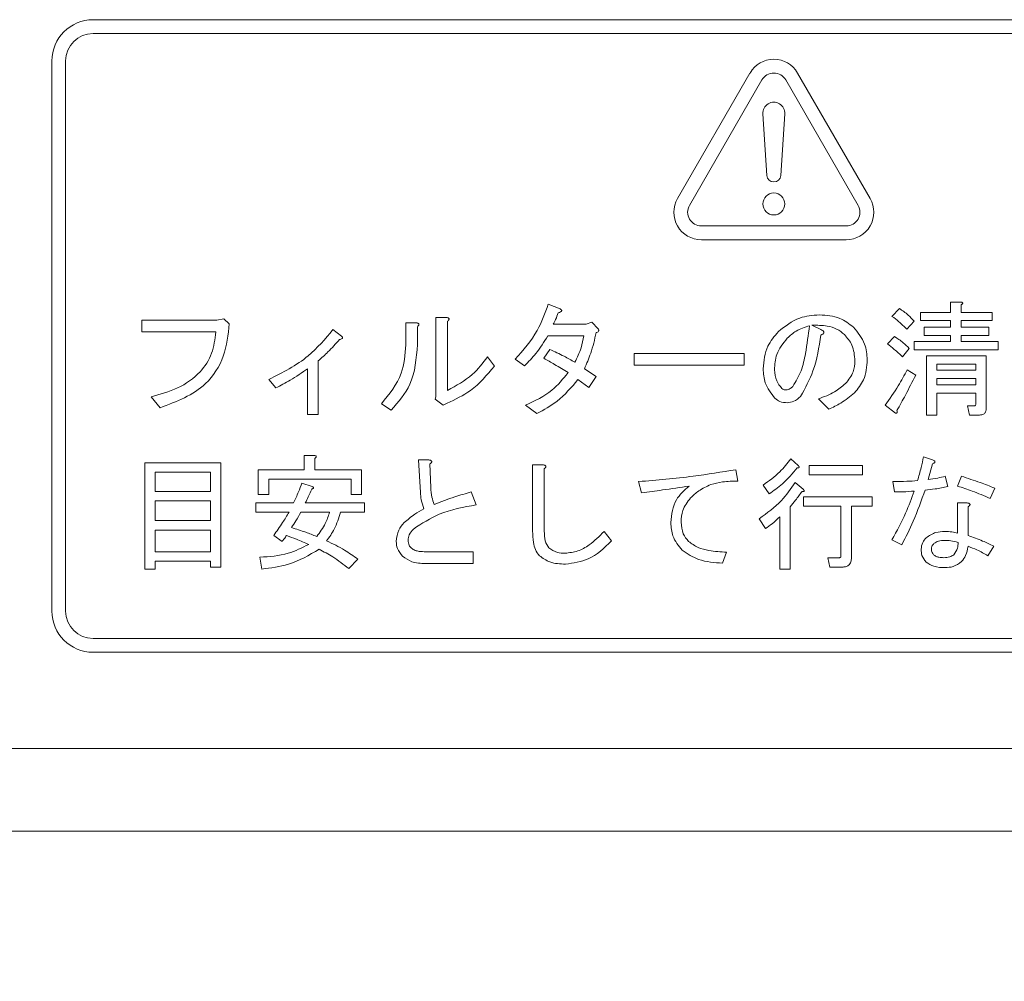
# Model space of a CAD drawing. Units: millimetres. Extents: x 78 to 2108, y 70 to 1414.
# Drawn here: x 807 to 843, y 808 to 843 of the extents above; entities that cross this region are included whole.
import ezdxf

# ---------------------------------------------------------------- set-up
doc = ezdxf.new("R2010")
doc.units = ezdxf.units.MM
doc.header["$LTSCALE"] = 5
doc.layers.add('SLD-0', color=179, linetype='Continuous')
doc.styles.add('SLDTEXTSTYLE0', font='TXT', dxfattribs={"width": 0.7, "bigfont": 'bigfont'})
doc.dimstyles.new('SLDDIMSTYLE0', dxfattribs={"dimtxt": 17.5, "dimasz": 20, "dimexe": 0, "dimexo": 0.0625, "dimgap": 4.375, "dimtad": 3, "dimrnd": 1e-09, "dimzin": 12, "dimdsep": 46, "dimtxsty": 'SLDTEXTSTYLE0', "dimblk1": 'OPEN30', "dimblk2": 'OPEN30', "dimsah": 1, "dimcen": 0.09, "dimadec": 0, "dimazin": 3, "dimtfac": 1, "dimtofl": 0, "dimtmove": 0, "dimatfit": 3, "dimldrblk": 'OPEN30', "dimfxl": 0, "dimfrac": 2, "dimtolj": 1, "dimtzin": 12, "dimarcsym": 0})

# ---------------------------------------------------------------- blocks, each defined once
blk = doc.blocks.new('_OPEN30')
at = {"color": 0, "linetype": 'ByBlock', "lineweight": -2}
for p, q in [((-1, 0.267949), (0, 0)), ((0, 0), (-1, -0.267949)), ((0, 0), (-1, 0))]:
    blk.add_line(p, q, dxfattribs=at)
blk = doc.blocks.new('_D_4')
at = {"layer": 'SLD-0'}
for p, q in [((592.447, 811.066), (592.447, 617.402)), ((886.447, 811.066), (886.447, 617.402)), ((592.447, 622.402), (886.447, 622.402))]:
    blk.add_line(p, q, dxfattribs=at)
at = {"layer": 'SLD-0', "xscale": 20, "yscale": 20, "rotation": 180.0000000000004}
blk.add_blockref('_OPEN30', (592.447, 622.402, 50.769), dxfattribs=at)
at = {"layer": 'SLD-0', "xscale": 20, "yscale": 20}
blk.add_blockref('_OPEN30', (886.447, 622.402, 50.769), dxfattribs=at)
at = {"layer": 'SLD-0', "insert": (723.771, 644.96), "char_height": 17.5, "attachment_point": 1, "style": 'SLDTEXTSTYLE0'}
blk.add_mtext('294', dxfattribs=at)

msp = doc.modelspace()

# ---------------------------------------------------------------- linework, layer by layer
at = {"color": 7, "linetype": 'Continuous', "lineweight": 15}
for p, q in [((809.447, 842.566), (881.447, 842.566)), ((809.447, 842.066), (881.447, 842.066)), ((807.947, 841.066), (807.947, 821.066)), ((808.447, 841.066), (808.447, 821.066)), ((830.697, 836.066), (833.33, 840.628)), ((837.697, 836.066), (835.063, 840.628)), ((831.13, 835.816), (833.764, 840.378)), ((837.264, 835.816), (834.63, 840.378)), ((833.947, 836.9), (833.797, 839.14)), ((834.596, 839.14), (834.446, 836.9)), ((831.563, 835.066), (836.83, 835.066)), ((831.563, 834.566), (836.83, 834.566)), ((825.996, 832.229), (826.427, 832.05)), ((838.493, 831.78), (838.762, 832.068)), ((840.624, 831.924), (840.624, 832.301)), ((840.624, 832.301), (840.989, 832.301)), ((841.007, 832.193), (841.007, 831.924)), ((813.948, 831.637), (814.199, 831.691)), ((814.199, 831.691), (814.397, 831.511)), ((821.908, 828.854), (821.908, 831.744)), ((821.908, 831.744), (822.297, 831.744)), ((839.534, 831.924), (840.624, 831.924)), ((839.534, 831.627), (839.534, 831.924)), ((841.007, 831.924), (842.138, 831.924)), ((842.138, 831.924), (842.138, 831.627)), ((811.219, 831.212), (811.219, 831.637)), ((811.219, 831.637), (813.948, 831.637)), ((820.813, 830.739), (820.813, 831.547)), ((820.813, 831.547), (821.202, 831.547)), ((821.238, 831.403), (821.238, 830.757)), ((822.333, 831.601), (822.333, 829.087)), ((826.176, 831.493), (827.379, 831.493)), ((827.379, 831.493), (827.576, 831.565)), ((827.576, 831.565), (827.81, 831.331)), ((835.584, 831.457), (835.907, 831.296)), ((839.301, 831.601), (839.032, 831.313)), ((840.624, 831.627), (839.534, 831.627)), ((839.66, 831.088), (839.66, 831.385)), ((839.66, 831.385), (840.624, 831.385)), ((840.624, 831.385), (840.624, 831.627)), ((842.138, 831.627), (841.007, 831.627)), ((841.007, 831.627), (841.007, 831.385)), ((841.007, 831.385), (842.012, 831.385)), ((842.012, 831.385), (842.012, 831.088)), ((813.912, 831.212), (811.219, 831.212)), ((818.167, 831.296), (818.473, 831.062)), ((827.289, 831.068), (825.978, 831.068)), ((838.331, 830.775), (838.583, 831.044)), ((840.624, 831.088), (839.66, 831.088)), ((840.624, 830.865), (840.624, 831.088)), ((842.012, 831.088), (841.007, 831.088)), ((841.007, 831.088), (841.007, 830.865)), ((839.122, 830.613), (838.87, 830.308)), ((839.301, 830.567), (839.301, 830.865)), ((839.301, 830.865), (840.624, 830.865)), ((841.007, 830.865), (842.354, 830.865)), ((842.354, 830.865), (842.354, 830.567)), ((823.787, 830.308), (824.039, 829.967)), ((825.834, 830.254), (826.05, 830.577)), ((829.12, 830.009), (829.12, 830.434)), ((829.12, 830.434), (833.124, 830.434)), ((833.124, 830.434), (833.124, 830.009)), ((842.354, 830.567), (839.301, 830.567)), ((839.745, 828.189), (839.745, 830.344)), ((839.745, 830.344), (841.923, 830.344)), ((841.923, 830.344), (841.923, 828.441)), ((817.246, 828.207), (817.246, 829.877)), ((817.629, 830.164), (817.629, 828.207)), ((825.134, 829.985), (824.793, 830.218)), ((827.307, 829.877), (827.738, 829.59)), ((833.124, 830.009), (829.12, 830.009)), ((841.54, 830.047), (840.127, 830.047)), ((840.127, 830.047), (840.127, 829.823)), ((841.54, 829.823), (841.54, 830.047)), ((827.738, 829.59), (827.468, 829.195)), ((839.05, 829.841), (839.355, 829.644)), ((840.127, 829.823), (841.54, 829.823)), ((841.54, 829.526), (840.127, 829.526)), ((840.127, 829.526), (840.127, 829.285)), ((841.54, 829.285), (841.54, 829.526)), ((816.085, 829.177), (815.833, 829.482)), ((827.468, 829.195), (827.073, 829.482)), ((840.127, 829.285), (841.54, 829.285)), ((811.883, 828.459), (811.56, 828.854)), ((821.884, 828.764), (821.908, 828.854)), ((841.54, 828.987), (840.127, 828.987)), ((840.127, 828.987), (840.127, 828.189)), ((841.54, 828.602), (841.54, 828.987)), ((820.286, 828.369), (819.927, 828.602)), ((822.171, 828.548), (821.884, 828.764)), ((822.315, 828.62), (822.171, 828.548)), ((825.583, 828.243), (825.17, 828.548)), ((836.195, 828.405), (835.818, 828.782)), ((838.619, 828.261), (838.242, 828.548)), ((841.312, 828.191), (841.24, 828.53)), ((841.24, 828.53), (841.492, 828.53)), ((817.629, 828.207), (817.246, 828.207)), ((840.127, 828.189), (839.745, 828.189)), ((841.671, 828.191), (841.312, 828.191)), ((817.121, 826.202), (817.121, 826.722)), ((817.121, 826.722), (817.485, 826.722)), ((839.642, 826.669), (839.965, 826.561)), ((811.321, 822.593), (811.321, 826.453)), ((811.321, 826.453), (814.091, 826.453)), ((814.091, 826.453), (814.091, 822.664)), ((817.503, 826.615), (817.503, 826.202)), ((821.346, 825.376), (821.274, 826.561)), ((821.274, 826.561), (821.651, 826.561)), ((821.687, 826.417), (821.723, 825.555)), ((825.427, 823.975), (825.427, 826.381)), ((825.427, 826.381), (825.816, 826.381)), ((834.812, 826.597), (835.082, 826.363)), ((835.477, 826.023), (835.477, 826.363)), ((835.477, 826.363), (837.416, 826.363)), ((837.416, 826.363), (837.416, 826.023)), ((839.965, 826.417), (839.804, 825.843)), ((813.709, 826.113), (811.703, 826.113)), ((811.703, 826.113), (811.703, 825.412)), ((813.709, 825.412), (813.709, 826.113)), ((815.451, 825.304), (815.451, 826.202)), ((815.451, 826.202), (817.121, 826.202)), ((817.503, 826.202), (819.209, 826.202)), ((819.209, 826.202), (819.209, 825.304)), ((825.852, 826.238), (825.852, 823.975)), ((832.819, 826.202), (832.891, 825.789)), ((837.416, 826.023), (835.477, 826.023)), ((840.432, 825.968), (840.522, 825.591)), ((840.881, 825.609), (841.025, 825.968)), ((818.826, 825.862), (815.833, 825.862)), ((815.833, 825.862), (815.833, 825.304)), ((817.036, 825.717), (817.413, 825.591)), ((818.826, 825.304), (818.826, 825.862)), ((829.39, 825.358), (829.282, 825.771)), ((834.022, 825.322), (833.807, 825.645)), ((834.974, 825.735), (835.261, 825.501)), ((838.583, 825.394), (838.529, 825.771)), ((811.703, 825.412), (813.709, 825.412)), ((815.833, 825.304), (815.451, 825.304)), ((819.209, 825.304), (818.826, 825.304)), ((823.195, 825.394), (823.375, 824.927)), ((842.228, 825.537), (842.066, 825.16)), ((813.709, 825.072), (811.703, 825.072)), ((811.703, 825.072), (811.703, 824.352)), ((813.709, 824.352), (813.709, 825.072)), ((815.366, 824.659), (815.366, 824.999)), ((815.366, 824.999), (816.731, 824.999)), ((817.162, 824.999), (819.317, 824.999)), ((819.317, 824.999), (819.317, 824.659)), ((835.279, 824.874), (835.279, 825.214)), ((835.279, 825.214), (837.775, 825.214)), ((836.638, 824.874), (835.279, 824.874)), ((836.638, 823.077), (836.638, 824.874)), ((837.775, 824.874), (837.021, 824.874)), ((837.021, 824.874), (837.021, 823.041)), ((837.775, 825.214), (837.775, 824.874)), ((840.876, 823.903), (840.876, 824.999)), ((840.876, 824.999), (841.222, 824.999)), ((816.569, 824.659), (815.366, 824.659)), ((818.042, 824.659), (817, 824.659)), ((819.317, 824.659), (818.437, 824.659)), ((834.794, 824.855), (834.794, 822.593)), ((841.258, 824.855), (841.258, 823.814)), ((811.703, 824.352), (813.709, 824.352)), ((833.896, 824.065), (833.663, 824.424)), ((834.412, 822.593), (834.412, 824.496)), ((813.709, 824.012), (811.703, 824.012)), ((811.703, 824.012), (811.703, 823.221)), ((813.709, 823.221), (813.709, 824.012)), ((816.318, 823.598), (816.013, 823.814)), ((828.025, 823.957), (828.294, 823.616)), ((838.852, 823.472), (838.493, 823.652)), ((811.703, 823.221), (813.709, 823.221)), ((821.543, 823.221), (823.267, 823.221)), ((823.267, 823.221), (823.267, 822.796)), ((832.478, 823.203), (832.334, 822.808)), ((842.192, 823.419), (841.976, 823.077)), ((813.709, 822.881), (811.703, 822.881)), ((811.703, 822.881), (811.703, 822.593)), ((813.709, 822.664), (813.709, 822.881)), ((815.582, 822.593), (815.51, 823.024)), ((819.065, 822.952), (818.742, 822.611)), ((823.267, 822.796), (821.525, 822.796)), ((836.231, 822.666), (836.159, 823.006)), ((836.159, 823.006), (836.59, 823.006)), ((811.703, 822.593), (811.321, 822.593)), ((814.091, 822.664), (813.709, 822.664)), ((834.794, 822.593), (834.412, 822.593)), ((836.715, 822.666), (836.231, 822.666)), ((809.447, 820.066), (881.447, 820.066)), ((809.447, 819.566), (881.447, 819.566)), ((886.447, 816.066), (592.447, 816.066)), ((589.447, 813.066), (889.447, 813.066))]:
    msp.add_line(p, q, dxfattribs=at)
msp.add_circle((834.197, 835.866), 0.4, dxfattribs=at)
for centre, radius, start, end in [((809.447, 841.066), 1.5, 90, 180), ((809.447, 841.066), 1, 90, 180), ((834.197, 840.128), 1, 30, 150), ((834.197, 840.128), 0.5, 30, 150), ((834.197, 839.166), 0.4, 356.1774, 183.8226), ((834.197, 836.916), 0.25, 183.8226, 356.1774), ((831.563, 835.566), 1, 150, 270), ((836.83, 835.566), 1, 270, 30), ((831.563, 835.566), 0.5, 150, 270), ((836.83, 835.566), 0.5, 270, 30), ((809.447, 821.066), 1.5, 180, 270), ((809.447, 821.066), 1, 180, 270)]:
    msp.add_arc(centre, radius, start, end, dxfattribs=at)
for points, knots in [([(824.793, 830.218), (825.087, 830.553), (825.613, 831.152), (825.879, 831.9), (825.996, 832.229)], [0, 0, 0, 0, 0.5600428, 1, 1, 1, 1]), ([(826.427, 832.05), (826.446, 832.04), (826.468, 832.028), (826.483, 832.004), (826.485, 831.992), (826.483, 831.98), (826.471, 831.96), (826.427, 831.932), (826.384, 831.916), (826.355, 831.906)], [0, 0, 0, 0, 0.248645, 0.296335, 0.342964, 0.390427, 0.437637, 0.62492, 1, 1, 1, 1]), ([(838.762, 832.068), (838.872, 831.991), (839.069, 831.855), (839.23, 831.678), (839.301, 831.601)], [0, 0, 0, 0, 0.559846, 1, 1, 1, 1]), ([(840.989, 832.301), (841.004, 832.299), (841.027, 832.296), (841.052, 832.285), (841.063, 832.273), (841.067, 832.261), (841.063, 832.247), (841.053, 832.233), (841.035, 832.214), (841.018, 832.201), (841.007, 832.193)], [0, 0, 0, 0, 0.249506, 0.374574, 0.43753, 0.499652, 0.578496, 0.656934, 0.780218, 1, 1, 1, 1]), ([(822.297, 831.744), (822.315, 831.74), (822.341, 831.733), (822.373, 831.715), (822.39, 831.691), (822.386, 831.663), (822.367, 831.631), (822.347, 831.613), (822.333, 831.601)], [0, 0, 0, 0, 0.250199, 0.375712, 0.499901, 0.624382, 0.749588, 1, 1, 1, 1]), ([(826.355, 831.906), (826.327, 831.827), (826.276, 831.685), (826.206, 831.552), (826.176, 831.493)], [0, 0, 0, 0, 0.559978, 1, 1, 1, 1]), ([(834.363, 831.224), (834.609, 831.421), (835.049, 831.773), (835.607, 831.816), (835.854, 831.834)], [0, 0, 0, 0, 0.559038, 1, 1, 1, 1]), ([(835.854, 831.834), (836.112, 831.818), (836.572, 831.79), (836.934, 831.509), (837.093, 831.385)], [0, 0, 0, 0, 0.560282, 1, 1, 1, 1]), ([(839.032, 831.313), (838.936, 831.407), (838.766, 831.573), (838.577, 831.717), (838.493, 831.78)], [0, 0, 0, 0, 0.560011, 1, 1, 1, 1]), ([(814.397, 831.511), (814.356, 831.111), (814.274, 830.313), (813.463, 829.054), (812.482, 828.684), (811.883, 828.459)], [0, 0, 0, 0, 0.281058, 0.561087, 1, 1, 1, 1]), ([(821.202, 831.547), (821.22, 831.542), (821.246, 831.536), (821.278, 831.518), (821.295, 831.494), (821.291, 831.465), (821.272, 831.434), (821.251, 831.415), (821.238, 831.403)], [0, 0, 0, 0, 0.2501987, 0.3757124, 0.4999007, 0.624382, 0.7495883, 1, 1, 1, 1]), ([(827.81, 831.331), (827.819, 831.318), (827.834, 831.297), (827.833, 831.262), (827.818, 831.232), (827.784, 831.207), (827.753, 831.194), (827.738, 831.188)], [0, 0, 0, 0, 0.249213, 0.374418, 0.49937, 0.749214, 1, 1, 1, 1]), ([(835.494, 831.439), (835.326, 831.386), (835.025, 831.291), (834.79, 831.082), (834.686, 830.99)], [0, 0, 0, 0, 0.5596, 1, 1, 1, 1]), ([(834.884, 829.231), (834.996, 829.416), (835.221, 829.788), (835.377, 830.552), (835.45, 831.103), (835.494, 831.439)], [0, 0, 0, 0, 0.27849, 0.559022, 1, 1, 1, 1]), ([(836.769, 831.116), (836.676, 831.19), (836.49, 831.339), (836.075, 831.455), (835.77, 831.456), (835.584, 831.457)], [0, 0, 0, 0, 0.279562, 0.559693, 1, 1, 1, 1]), ([(837.093, 831.385), (837.253, 831.191), (837.54, 830.843), (837.578, 830.397), (837.595, 830.2)], [0, 0, 0, 0, 0.559372, 1, 1, 1, 1]), ([(811.56, 828.854), (811.885, 828.944), (812.535, 829.125), (813.326, 829.67), (813.806, 830.42), (813.877, 830.948), (813.912, 831.212)], [0, 0, 0, 0, 0.280667, 0.560233, 0.779909, 1, 1, 1, 1]), ([(815.833, 829.482), (816.337, 829.737), (817.235, 830.192), (817.883, 830.959), (818.167, 831.296)], [0, 0, 0, 0, 0.560756, 1, 1, 1, 1]), ([(818.473, 831.062), (818.486, 831.05), (818.503, 831.035), (818.513, 831.01), (818.514, 830.997), (818.508, 830.984), (818.478, 830.951), (818.437, 830.943), (818.401, 830.936)], [0, 0, 0, 0, 0.249781, 0.313227, 0.375804, 0.439004, 0.50195, 1, 1, 1, 1]), ([(825.978, 831.068), (825.841, 830.85), (825.595, 830.46), (825.275, 830.13), (825.134, 829.985)], [0, 0, 0, 0, 0.559894, 1, 1, 1, 1]), ([(826.966, 830.11), (827.047, 830.282), (827.193, 830.589), (827.26, 830.922), (827.289, 831.068)], [0, 0, 0, 0, 0.560174, 1, 1, 1, 1]), ([(827.738, 831.188), (827.68, 830.936), (827.576, 830.485), (827.389, 830.063), (827.307, 829.877)], [0, 0, 0, 0, 0.559974, 1, 1, 1, 1]), ([(833.807, 829.877), (833.836, 830.161), (833.889, 830.668), (834.218, 831.054), (834.363, 831.224)], [0, 0, 0, 0, 0.55916, 1, 1, 1, 1]), ([(834.686, 830.99), (834.535, 830.8), (834.265, 830.461), (834.234, 830.031), (834.22, 829.841)], [0, 0, 0, 0, 0.558981, 1, 1, 1, 1]), ([(835.907, 831.098), (835.839, 830.657), (835.717, 829.872), (835.338, 829.176), (835.171, 828.872)], [0, 0, 0, 0, 0.561976, 1, 1, 1, 1]), ([(835.907, 831.296), (835.931, 831.285), (835.966, 831.27), (836, 831.24), (836.013, 831.218), (836.018, 831.192), (836.002, 831.162), (835.964, 831.128), (835.93, 831.11), (835.907, 831.098)], [0, 0, 0, 0, 0.249936, 0.375013, 0.437966, 0.500496, 0.624892, 0.749906, 1, 1, 1, 1]), ([(835.907, 831.296), (835.931, 831.285), (835.966, 831.27), (836, 831.24), (836.013, 831.218), (836.018, 831.192), (836.002, 831.162), (835.964, 831.128), (835.93, 831.11), (835.907, 831.098)], [0, 0, 0, 0, 0.249936, 0.375013, 0.437966, 0.500496, 0.624892, 0.749906, 1, 1, 1, 1]), ([(837.146, 830.164), (837.129, 830.364), (837.097, 830.721), (836.87, 830.995), (836.769, 831.116)], [0, 0, 0, 0, 0.559581, 1, 1, 1, 1]), ([(838.583, 831.044), (838.692, 830.974), (838.886, 830.849), (839.05, 830.685), (839.122, 830.613)], [0, 0, 0, 0, 0.559996, 1, 1, 1, 1]), ([(818.401, 830.936), (818.266, 830.783), (818.026, 830.508), (817.75, 830.269), (817.629, 830.164)], [0, 0, 0, 0, 0.559929, 1, 1, 1, 1]), ([(819.927, 828.602), (820.214, 828.953), (820.727, 829.581), (820.787, 830.385), (820.813, 830.739)], [0, 0, 0, 0, 0.558946, 1, 1, 1, 1]), ([(821.238, 830.757), (821.199, 830.251), (821.13, 829.349), (820.544, 828.668), (820.286, 828.369)], [0, 0, 0, 0, 0.559961, 1, 1, 1, 1]), ([(838.87, 830.308), (838.774, 830.4), (838.603, 830.566), (838.414, 830.711), (838.331, 830.775)], [0, 0, 0, 0, 0.559978, 1, 1, 1, 1]), ([(822.333, 829.087), (822.651, 829.26), (823.22, 829.57), (823.614, 830.082), (823.787, 830.308)], [0, 0, 0, 0, 0.558878, 1, 1, 1, 1]), ([(826.714, 829.733), (826.553, 829.835), (826.264, 830.016), (825.966, 830.182), (825.834, 830.254)], [0, 0, 0, 0, 0.559995, 1, 1, 1, 1]), ([(826.05, 830.577), (826.225, 830.497), (826.536, 830.355), (826.834, 830.185), (826.966, 830.11)], [0, 0, 0, 0, 0.560018, 1, 1, 1, 1]), ([(817.246, 829.877), (817.038, 829.733), (816.665, 829.476), (816.262, 829.268), (816.085, 829.177)], [0, 0, 0, 0, 0.559817, 1, 1, 1, 1]), ([(824.039, 829.967), (823.768, 829.648), (823.285, 829.077), (822.612, 828.76), (822.315, 828.62)], [0, 0, 0, 0, 0.559672, 1, 1, 1, 1]), ([(834.238, 828.8), (834.097, 828.978), (833.846, 829.297), (833.819, 829.7), (833.807, 829.877)], [0, 0, 0, 0, 0.558856, 1, 1, 1, 1]), ([(836.805, 829.338), (836.915, 829.474), (837.112, 829.718), (837.136, 830.028), (837.146, 830.164)], [0, 0, 0, 0, 0.559143, 1, 1, 1, 1]), ([(837.595, 830.2), (837.575, 829.948), (837.538, 829.497), (837.254, 829.15), (837.128, 828.997)], [0, 0, 0, 0, 0.559744, 1, 1, 1, 1]), ([(825.17, 828.548), (825.51, 828.706), (826.115, 828.987), (826.531, 829.505), (826.714, 829.733)], [0, 0, 0, 0, 0.560401, 1, 1, 1, 1]), ([(834.22, 829.841), (834.232, 829.698), (834.254, 829.442), (834.417, 829.245), (834.489, 829.159)], [0, 0, 0, 0, 0.559546, 1, 1, 1, 1]), ([(838.242, 828.548), (838.407, 828.781), (838.702, 829.196), (838.943, 829.644), (839.05, 829.841)], [0, 0, 0, 0, 0.559772, 1, 1, 1, 1]), ([(839.355, 829.644), (839.232, 829.4), (839.012, 828.965), (838.776, 828.538), (838.673, 828.351)], [0, 0, 0, 0, 0.560001, 1, 1, 1, 1]), ([(827.073, 829.482), (826.837, 829.2), (826.413, 828.696), (825.837, 828.382), (825.583, 828.243)], [0, 0, 0, 0, 0.5593501, 1, 1, 1, 1]), ([(834.651, 829.105), (834.7, 829.117), (834.79, 829.138), (834.855, 829.202), (834.884, 829.231)], [0, 0, 0, 0, 0.557452, 1, 1, 1, 1]), ([(835.818, 828.782), (836.021, 828.854), (836.383, 828.982), (836.676, 829.23), (836.805, 829.338)], [0, 0, 0, 0, 0.560187, 1, 1, 1, 1]), ([(834.489, 829.159), (834.516, 829.14), (834.566, 829.107), (834.625, 829.106), (834.651, 829.105)], [0, 0, 0, 0, 0.558008, 1, 1, 1, 1]), ([(835.171, 828.872), (835.093, 828.801), (834.953, 828.675), (834.768, 828.649), (834.686, 828.638)], [0, 0, 0, 0, 0.56064, 1, 1, 1, 1]), ([(837.128, 828.997), (836.967, 828.866), (836.679, 828.632), (836.343, 828.474), (836.195, 828.405)], [0, 0, 0, 0, 0.559457, 1, 1, 1, 1]), ([(834.686, 828.638), (834.593, 828.644), (834.426, 828.654), (834.295, 828.755), (834.238, 828.8)], [0, 0, 0, 0, 0.560328, 1, 1, 1, 1]), ([(841.492, 828.53), (841.5, 828.531), (841.512, 828.533), (841.525, 828.544), (841.539, 828.564), (841.54, 828.585), (841.54, 828.602)], [0, 0, 0, 0, 0.249214, 0.375353, 0.501214, 1, 1, 1, 1]), ([(838.673, 828.351), (838.676, 828.34), (838.683, 828.317), (838.684, 828.289), (838.677, 828.273), (838.669, 828.264), (838.648, 828.256), (838.631, 828.259), (838.619, 828.261)], [0, 0, 0, 0, 0.250372, 0.499787, 0.562599, 0.625569, 0.750371, 1, 1, 1, 1]), ([(841.923, 828.441), (841.92, 828.403), (841.916, 828.327), (841.853, 828.233), (841.76, 828.195), (841.701, 828.192), (841.671, 828.191)], [0, 0, 0, 0, 0.280697, 0.558558, 0.779015, 1, 1, 1, 1]), ([(817.485, 826.722), (817.5, 826.72), (817.523, 826.717), (817.549, 826.706), (817.559, 826.695), (817.563, 826.682), (817.559, 826.668), (817.549, 826.654), (817.531, 826.635), (817.514, 826.623), (817.503, 826.615)], [0, 0, 0, 0, 0.249506, 0.374574, 0.43753, 0.499652, 0.578496, 0.656934, 0.780218, 1, 1, 1, 1]), ([(839.427, 825.807), (839.469, 825.967), (839.545, 826.253), (839.613, 826.542), (839.642, 826.669)], [0, 0, 0, 0, 0.559991, 1, 1, 1, 1]), ([(821.651, 826.561), (821.671, 826.557), (821.702, 826.55), (821.736, 826.535), (821.751, 826.521), (821.759, 826.509), (821.76, 826.494), (821.752, 826.474), (821.729, 826.447), (821.703, 826.429), (821.687, 826.417)], [0, 0, 0, 0, 0.249613, 0.389473, 0.444901, 0.50023, 0.562384, 0.625531, 0.750164, 1, 1, 1, 1]), ([(825.816, 826.381), (825.834, 826.377), (825.861, 826.37), (825.893, 826.352), (825.91, 826.328), (825.906, 826.299), (825.887, 826.268), (825.866, 826.25), (825.852, 826.238)], [0, 0, 0, 0, 0.2501987, 0.3757124, 0.4999007, 0.624382, 0.7495883, 1, 1, 1, 1]), ([(833.807, 825.645), (834.019, 825.797), (834.399, 826.068), (834.686, 826.435), (834.812, 826.597)], [0, 0, 0, 0, 0.559394, 1, 1, 1, 1]), ([(835.082, 826.363), (835.091, 826.351), (835.104, 826.334), (835.117, 826.31), (835.121, 826.294), (835.115, 826.282), (835.104, 826.273), (835.08, 826.269), (835.059, 826.272), (835.046, 826.273)], [0, 0, 0, 0, 0.279778, 0.390086, 0.500101, 0.562251, 0.625154, 0.750305, 1, 1, 1, 1]), ([(839.965, 826.561), (839.984, 826.553), (840.012, 826.54), (840.042, 826.519), (840.053, 826.502), (840.057, 826.488), (840.052, 826.472), (840.039, 826.457), (840.01, 826.437), (839.984, 826.425), (839.965, 826.417)], [0, 0, 0, 0, 0.2494379, 0.3896866, 0.4448457, 0.5000616, 0.5701585, 0.6400976, 0.7505621, 1, 1, 1, 1]), ([(839.965, 826.561), (839.984, 826.553), (840.012, 826.54), (840.042, 826.519), (840.053, 826.502), (840.057, 826.488), (840.052, 826.472), (840.039, 826.457), (840.01, 826.437), (839.984, 826.425), (839.965, 826.417)], [0, 0, 0, 0, 0.2494379, 0.3896866, 0.4448457, 0.5000616, 0.5701585, 0.6400976, 0.7505621, 1, 1, 1, 1]), ([(829.282, 825.771), (829.945, 825.828), (831.129, 825.93), (832.303, 826.119), (832.819, 826.202)], [0, 0, 0, 0, 0.559987, 1, 1, 1, 1]), ([(835.046, 826.273), (834.877, 826.071), (834.575, 825.71), (834.191, 825.441), (834.022, 825.322)], [0, 0, 0, 0, 0.560304, 1, 1, 1, 1]), ([(839.804, 825.843), (839.922, 825.86), (840.134, 825.89), (840.341, 825.944), (840.432, 825.968)], [0, 0, 0, 0, 0.559952, 1, 1, 1, 1]), ([(841.025, 825.968), (841.251, 825.892), (841.655, 825.756), (842.053, 825.604), (842.228, 825.537)], [0, 0, 0, 0, 0.5599872, 1, 1, 1, 1]), ([(816.731, 824.999), (816.794, 825.13), (816.906, 825.365), (816.996, 825.609), (817.036, 825.717)], [0, 0, 0, 0, 0.5600433, 1, 1, 1, 1]), ([(817.413, 825.591), (817.425, 825.585), (817.442, 825.576), (817.459, 825.56), (817.463, 825.548), (817.462, 825.537), (817.455, 825.528), (817.443, 825.52), (817.423, 825.51), (817.406, 825.505), (817.395, 825.501)], [0, 0, 0, 0, 0.249495, 0.37468, 0.437437, 0.49955, 0.578535, 0.656942, 0.780137, 1, 1, 1, 1]), ([(831.113, 825.609), (830.792, 825.562), (830.217, 825.476), (829.643, 825.394), (829.39, 825.358)], [0, 0, 0, 0, 0.5599998, 1, 1, 1, 1]), ([(830.449, 824.28), (830.483, 824.576), (830.545, 825.105), (830.939, 825.455), (831.113, 825.609)], [0, 0, 0, 0, 0.558945, 1, 1, 1, 1]), ([(831.903, 825.663), (831.752, 825.594), (831.48, 825.471), (831.263, 825.268), (831.167, 825.178)], [0, 0, 0, 0, 0.559574, 1, 1, 1, 1]), ([(832.891, 825.789), (832.704, 825.787), (832.369, 825.783), (832.046, 825.7), (831.903, 825.663)], [0, 0, 0, 0, 0.560273, 1, 1, 1, 1]), ([(833.663, 824.424), (833.949, 824.628), (834.459, 824.994), (834.816, 825.508), (834.974, 825.735)], [0, 0, 0, 0, 0.559557, 1, 1, 1, 1]), ([(838.529, 825.771), (838.697, 825.773), (838.996, 825.777), (839.295, 825.797), (839.427, 825.807)], [0, 0, 0, 0, 0.559978, 1, 1, 1, 1]), ([(840.522, 825.591), (840.369, 825.559), (840.096, 825.503), (839.818, 825.477), (839.696, 825.465)], [0, 0, 0, 0, 0.560047, 1, 1, 1, 1]), ([(842.066, 825.16), (841.848, 825.253), (841.46, 825.419), (841.058, 825.551), (840.881, 825.609)], [0, 0, 0, 0, 0.560039, 1, 1, 1, 1]), ([(817.395, 825.501), (817.354, 825.406), (817.28, 825.237), (817.198, 825.071), (817.162, 824.999)], [0, 0, 0, 0, 0.559965, 1, 1, 1, 1]), ([(821.471, 824.783), (821.435, 824.891), (821.37, 825.084), (821.353, 825.287), (821.346, 825.376)], [0, 0, 0, 0, 0.5598196, 1, 1, 1, 1]), ([(821.723, 825.555), (821.731, 825.438), (821.745, 825.228), (821.817, 825.031), (821.848, 824.945)], [0, 0, 0, 0, 0.560259, 1, 1, 1, 1]), ([(821.848, 824.945), (822.096, 825.04), (822.538, 825.21), (822.994, 825.337), (823.195, 825.394)], [0, 0, 0, 0, 0.559924, 1, 1, 1, 1]), ([(835.225, 825.412), (835.146, 825.307), (835.004, 825.12), (834.858, 824.936), (834.794, 824.855)], [0, 0, 0, 0, 0.559997, 1, 1, 1, 1]), ([(835.261, 825.501), (835.271, 825.489), (835.284, 825.472), (835.296, 825.448), (835.3, 825.432), (835.295, 825.42), (835.284, 825.411), (835.259, 825.408), (835.239, 825.41), (835.225, 825.412)], [0, 0, 0, 0, 0.279778, 0.390086, 0.500101, 0.562251, 0.625154, 0.750305, 1, 1, 1, 1]), ([(838.493, 823.652), (838.668, 823.973), (838.981, 824.546), (839.203, 825.16), (839.301, 825.43)], [0, 0, 0, 0, 0.560046, 1, 1, 1, 1]), ([(839.301, 825.43), (839.167, 825.417), (838.928, 825.396), (838.688, 825.394), (838.583, 825.394)], [0, 0, 0, 0, 0.559959, 1, 1, 1, 1]), ([(839.696, 825.465), (839.561, 825.084), (839.32, 824.402), (838.995, 823.757), (838.852, 823.472)], [0, 0, 0, 0, 0.559912, 1, 1, 1, 1]), ([(823.375, 824.927), (822.914, 824.845), (822.094, 824.7), (821.399, 824.246), (821.094, 824.047)], [0, 0, 0, 0, 0.561527, 1, 1, 1, 1]), ([(831.167, 825.178), (831.055, 825.032), (830.854, 824.77), (830.835, 824.443), (830.826, 824.298)], [0, 0, 0, 0, 0.558611, 1, 1, 1, 1]), ([(841.222, 824.999), (841.242, 824.995), (841.274, 824.988), (841.307, 824.973), (841.323, 824.959), (841.331, 824.947), (841.331, 824.932), (841.324, 824.912), (841.3, 824.884), (841.275, 824.867), (841.258, 824.855)], [0, 0, 0, 0, 0.249613, 0.389473, 0.444901, 0.50023, 0.562384, 0.625531, 0.750164, 1, 1, 1, 1]), ([(816.013, 823.814), (816.121, 823.968), (816.316, 824.244), (816.492, 824.532), (816.569, 824.659)], [0, 0, 0, 0, 0.559974, 1, 1, 1, 1]), ([(817, 824.659), (816.941, 824.552), (816.836, 824.361), (816.713, 824.18), (816.659, 824.101)], [0, 0, 0, 0, 0.559919, 1, 1, 1, 1]), ([(817.575, 823.778), (817.69, 823.928), (817.895, 824.196), (817.997, 824.517), (818.042, 824.659)], [0, 0, 0, 0, 0.560046, 1, 1, 1, 1]), ([(818.437, 824.659), (818.376, 824.448), (818.267, 824.071), (818.036, 823.755), (817.934, 823.616)], [0, 0, 0, 0, 0.559691, 1, 1, 1, 1]), ([(820.753, 824.28), (820.879, 824.385), (821.105, 824.572), (821.359, 824.719), (821.471, 824.783)], [0, 0, 0, 0, 0.559649, 1, 1, 1, 1]), ([(820.466, 823.598), (820.482, 823.742), (820.511, 824), (820.679, 824.194), (820.753, 824.28)], [0, 0, 0, 0, 0.558974, 1, 1, 1, 1]), ([(830.862, 823.275), (830.729, 823.441), (830.49, 823.737), (830.462, 824.114), (830.449, 824.28)], [0, 0, 0, 0, 0.559058, 1, 1, 1, 1]), ([(830.826, 824.298), (830.838, 824.152), (830.858, 823.89), (831.023, 823.687), (831.095, 823.598)], [0, 0, 0, 0, 0.559774, 1, 1, 1, 1]), ([(834.412, 824.496), (834.322, 824.407), (834.163, 824.249), (833.978, 824.121), (833.896, 824.065)], [0, 0, 0, 0, 0.55972, 1, 1, 1, 1]), ([(816.48, 823.814), (816.451, 823.772), (816.4, 823.698), (816.343, 823.629), (816.318, 823.598)], [0, 0, 0, 0, 0.559955, 1, 1, 1, 1]), ([(817.288, 823.49), (817.138, 823.553), (816.87, 823.665), (816.599, 823.768), (816.48, 823.814)], [0, 0, 0, 0, 0.560002, 1, 1, 1, 1]), ([(816.659, 824.101), (816.832, 824.046), (817.141, 823.949), (817.442, 823.83), (817.575, 823.778)], [0, 0, 0, 0, 0.559954, 1, 1, 1, 1]), ([(821.094, 824.047), (821.034, 823.98), (820.927, 823.861), (820.906, 823.703), (820.897, 823.634)], [0, 0, 0, 0, 0.560405, 1, 1, 1, 1]), ([(825.673, 823.077), (825.619, 823.149), (825.511, 823.292), (825.441, 823.608), (825.433, 823.836), (825.427, 823.975)], [0, 0, 0, 0, 0.278999, 0.55928, 1, 1, 1, 1]), ([(825.852, 823.975), (825.853, 823.852), (825.853, 823.633), (825.965, 823.446), (826.014, 823.365)], [0, 0, 0, 0, 0.562279, 1, 1, 1, 1]), ([(826.607, 823.167), (826.762, 823.185), (827.074, 823.221), (827.568, 823.501), (827.852, 823.784), (828.025, 823.957)], [0, 0, 0, 0, 0.279481, 0.5596163, 1, 1, 1, 1]), ([(839.732, 823.724), (839.847, 823.803), (840.054, 823.946), (840.304, 823.954), (840.414, 823.957)], [0, 0, 0, 0, 0.557738, 1, 1, 1, 1]), ([(840.414, 823.957), (840.502, 823.956), (840.658, 823.955), (840.809, 823.919), (840.876, 823.903)], [0, 0, 0, 0, 0.560127, 1, 1, 1, 1]), ([(841.258, 823.814), (841.437, 823.75), (841.756, 823.638), (842.059, 823.486), (842.192, 823.419)], [0, 0, 0, 0, 0.559943, 1, 1, 1, 1]), ([(815.51, 823.024), (815.86, 823.046), (816.485, 823.086), (817.043, 823.367), (817.288, 823.49)], [0, 0, 0, 0, 0.560408, 1, 1, 1, 1]), ([(817.934, 823.616), (818.157, 823.511), (818.554, 823.324), (818.909, 823.066), (819.065, 822.952)], [0, 0, 0, 0, 0.559895, 1, 1, 1, 1]), ([(820.699, 823.059), (820.625, 823.148), (820.493, 823.305), (820.474, 823.509), (820.466, 823.598)], [0, 0, 0, 0, 0.559597, 1, 1, 1, 1]), ([(820.897, 823.634), (820.904, 823.573), (820.918, 823.464), (820.99, 823.383), (821.022, 823.347)], [0, 0, 0, 0, 0.558961, 1, 1, 1, 1]), ([(828.294, 823.616), (828.029, 823.359), (827.557, 822.899), (826.909, 822.811), (826.624, 822.772)], [0, 0, 0, 0, 0.560519, 1, 1, 1, 1]), ([(831.095, 823.598), (831.207, 823.518), (831.43, 823.356), (831.913, 823.242), (832.264, 823.218), (832.478, 823.203)], [0, 0, 0, 0, 0.278947, 0.559279, 1, 1, 1, 1]), ([(839.552, 823.311), (839.563, 823.398), (839.583, 823.555), (839.686, 823.672), (839.732, 823.724)], [0, 0, 0, 0, 0.55876, 1, 1, 1, 1]), ([(840.019, 823.526), (839.99, 823.491), (839.939, 823.427), (839.932, 823.346), (839.93, 823.311)], [0, 0, 0, 0, 0.5595215, 1, 1, 1, 1]), ([(840.414, 823.634), (840.334, 823.634), (840.192, 823.633), (840.072, 823.559), (840.019, 823.526)], [0, 0, 0, 0, 0.562241, 1, 1, 1, 1]), ([(840.899, 823.562), (840.81, 823.586), (840.651, 823.628), (840.487, 823.632), (840.414, 823.634)], [0, 0, 0, 0, 0.559781, 1, 1, 1, 1]), ([(840.738, 823.113), (840.792, 823.189), (840.889, 823.324), (840.896, 823.489), (840.899, 823.562)], [0, 0, 0, 0, 0.558064, 1, 1, 1, 1]), ([(817.665, 823.311), (817.302, 823.1), (816.653, 822.722), (815.91, 822.632), (815.582, 822.593)], [0, 0, 0, 0, 0.558516, 1, 1, 1, 1]), ([(818.742, 822.611), (818.552, 822.758), (818.212, 823.022), (817.832, 823.222), (817.665, 823.311)], [0, 0, 0, 0, 0.560018, 1, 1, 1, 1]), ([(821.022, 823.347), (821.065, 823.318), (821.15, 823.261), (821.332, 823.228), (821.463, 823.224), (821.543, 823.221)], [0, 0, 0, 0, 0.278724, 0.559105, 1, 1, 1, 1]), ([(826.624, 822.772), (826.429, 822.778), (826.08, 822.789), (825.797, 822.99), (825.673, 823.077)], [0, 0, 0, 0, 0.561265, 1, 1, 1, 1]), ([(826.014, 823.365), (826.115, 823.297), (826.295, 823.176), (826.511, 823.17), (826.607, 823.167)], [0, 0, 0, 0, 0.557454, 1, 1, 1, 1]), ([(832.334, 822.808), (832.035, 822.826), (831.502, 822.858), (831.057, 823.148), (830.862, 823.275)], [0, 0, 0, 0, 0.56186, 1, 1, 1, 1]), ([(836.59, 823.006), (836.598, 823.007), (836.611, 823.008), (836.623, 823.019), (836.637, 823.04), (836.638, 823.061), (836.638, 823.077)], [0, 0, 0, 0, 0.249214, 0.375353, 0.501214, 1, 1, 1, 1]), ([(839.732, 822.844), (839.673, 822.922), (839.567, 823.061), (839.557, 823.234), (839.552, 823.311)], [0, 0, 0, 0, 0.558558, 1, 1, 1, 1]), ([(839.93, 823.311), (839.932, 823.27), (839.936, 823.196), (839.982, 823.139), (840.001, 823.113)], [0, 0, 0, 0, 0.5602065, 1, 1, 1, 1]), ([(840.001, 823.113), (840.031, 823.091), (840.091, 823.045), (840.224, 823.012), (840.32, 823.008), (840.378, 823.006)], [0, 0, 0, 0, 0.279197, 0.559473, 1, 1, 1, 1]), ([(840.378, 823.006), (840.452, 823.007), (840.582, 823.01), (840.69, 823.082), (840.738, 823.113)], [0, 0, 0, 0, 0.561784, 1, 1, 1, 1]), ([(841.258, 823.419), (841.239, 823.304), (841.204, 823.099), (841.079, 822.934), (841.025, 822.862)], [0, 0, 0, 0, 0.560771, 1, 1, 1, 1]), ([(841.976, 823.077), (841.847, 823.151), (841.616, 823.283), (841.368, 823.377), (841.258, 823.419)], [0, 0, 0, 0, 0.560026, 1, 1, 1, 1]), ([(821.525, 822.796), (821.354, 822.799), (821.05, 822.804), (820.806, 822.982), (820.699, 823.059)], [0, 0, 0, 0, 0.562095, 1, 1, 1, 1]), ([(837.021, 823.041), (837.018, 822.99), (837.014, 822.887), (836.954, 822.75), (836.838, 822.673), (836.756, 822.668), (836.715, 822.666)], [0, 0, 0, 0, 0.280961, 0.560241, 0.779502, 1, 1, 1, 1]), ([(840.432, 822.646), (840.29, 822.648), (840.037, 822.65), (839.825, 822.785), (839.732, 822.844)], [0, 0, 0, 0, 0.562105, 1, 1, 1, 1]), ([(841.025, 822.862), (840.925, 822.79), (840.747, 822.661), (840.529, 822.651), (840.432, 822.646)], [0, 0, 0, 0, 0.558086, 1, 1, 1, 1])]:
    msp.add_open_spline(points, degree=3, knots=knots, dxfattribs=at)

# ---------------------------------------------------------------- dimensions: what is measured, and where the dimension line sits
at = {"layer": 'SLD-0'}
dim = msp.add_linear_dim(base=(886.447, 622.402), p1=(592.447, 816.066), p2=(886.447, 816.066), text=' <>', dimstyle='SLDDIMSTYLE0', dxfattribs=at)
dim.commit()
dim.dimension.update_dxf_attribs({"geometry": '_D_4', "text_midpoint": (733.955, 622.402), "dimtype": 160})

doc.saveas('drawing.dxf')
